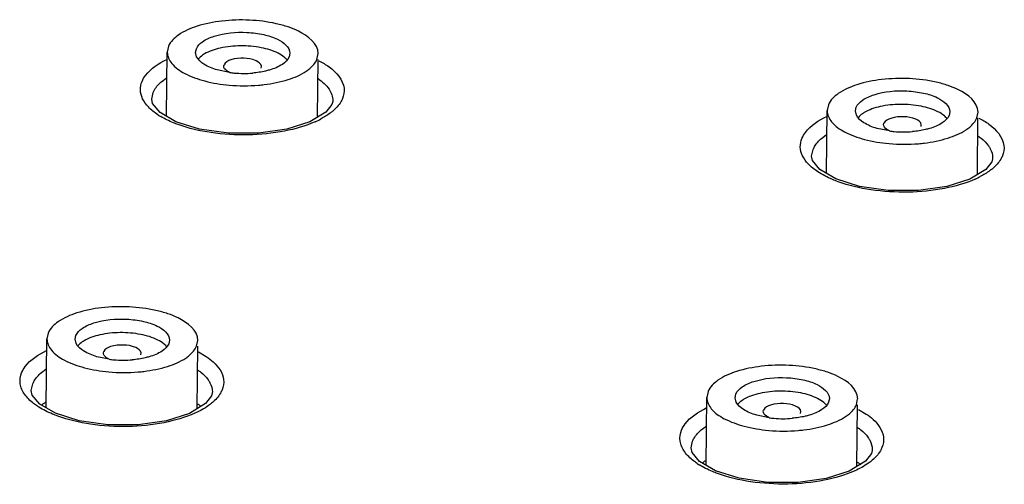
# Model space of a CAD drawing. Units: inches. Extents: x -11.4 to 9.4, y 0.2 to 7.4.
# Drawn here: x 2.8 to 3.1, y 1.4 to 1.5 of the extents above; entities that cross this region are included whole.
import ezdxf

# ---------------------------------------------------------------- set-up
doc = ezdxf.new("R2010")
doc.units = ezdxf.units.IN
doc.header["$LTSCALE"] = 0.6431102362
doc.header["$MEASUREMENT"] = 0
doc.layers.get('0').update_dxf_attribs({"linetype": 'CONTINUOUS'})
doc.layers.add('02___PRT_ALL_AXES', color=7, linetype='CONTINUOUS')

msp = doc.modelspace()

# ---------------------------------------------------------------- linework, layer by layer
at = {"color": 0, "linetype": 'Continuous'}
for p, q in [((2.8224946815, 1.5340997054), (2.8221103685, 1.5356938883)), ((2.8221186229, 1.5356938105), (2.8223875323, 1.5370305789)), ((2.8565444641, 1.5353639857), (2.8562755546, 1.5340272173)), ((2.8345085482, 1.5283634831), (2.8299922132, 1.5293037773)), ((2.8324071359, 1.5307506695), (2.8324982144, 1.5311695181)), ((2.8460534234, 1.5299681735), (2.8461439421, 1.5306452469)), ((2.8097520172, 1.525104058), (2.8113958652, 1.5263466434)), ((2.8060677438, 1.5185315367), (2.8060706705, 1.5186444401)), ((2.8060706705, 1.5186444401), (2.8066038727, 1.5210400678)), ((2.8063995094, 1.5169920853), (2.8060706737, 1.5186455433)), ((2.8721923178, 1.5177631454), (2.8719180159, 1.5167155403)), ((2.8722082625, 1.5180701901), (2.8721923178, 1.5177631454)), ((2.8722083116, 1.5180721695), (2.8722075094, 1.5180051243)), ((2.8091307703, 1.5137476105), (2.8063995094, 1.5169920853)), ((2.8718997683, 1.5166751754), (2.8697338402, 1.5139056868)), ((3.0635062962, 1.5127397975), (3.0631219832, 1.5143339803)), ((3.0631302375, 1.5143339026), (3.063399147, 1.515670671)), ((3.0975560788, 1.5140040778), (3.0972871693, 1.5126673094)), ((2.8149414976, 1.5103874734), (2.8091307703, 1.5137476105)), ((2.8697338402, 1.5139056868), (2.8638401302, 1.5103380119)), ((2.8235721474, 1.5076710145), (2.8149414976, 1.5103874734)), ((2.8340797357, 1.506177859), (2.8235721474, 1.5076710145)), ((2.8554515514, 1.5076642883), (2.8451458797, 1.5061839507)), ((2.8638401302, 1.5103380119), (2.8554515514, 1.5076642883)), ((3.0755201629, 1.5070035752), (3.0710038279, 1.5079438694)), ((3.0734187506, 1.5093907616), (3.0735098291, 1.5098096102)), ((3.087065038, 1.5086082656), (3.0871555568, 1.509285339)), ((2.8451458797, 1.5061839507), (2.8340797357, 1.506177859)), ((3.0507701172, 1.5043068856), (3.0524137852, 1.5055482534)), ((3.0470885085, 1.4978410066), (3.047621793, 1.5002414324)), ((3.0470856213, 1.4977290942), (3.0470885085, 1.4978410066)), ((3.0474196036, 1.4961773932), (3.0470885116, 1.4978420817)), ((3.0501606437, 1.4929125981), (3.0474196036, 1.4961773932)), ((3.1132086904, 1.4968197242), (3.1129339012, 1.4957680831)), ((3.1132245565, 1.4971267744), (3.1132086904, 1.4968197242)), ((3.1132246054, 1.4971287178), (3.1132238025, 1.4970616389)), ((3.0559778846, 1.4895349361), (3.0501606437, 1.4929125981)), ((3.1107496235, 1.4929583276), (3.1048598944, 1.4893990786)), ((3.1129158157, 1.4957281027), (3.1107496235, 1.4929583276)), ((3.0646092034, 1.4868001062), (3.0559778846, 1.4895349361)), ((3.1048598944, 1.4893990786), (3.0964771867, 1.486738255)), ((3.075114398, 1.4852872761), (3.0646092034, 1.4868001062)), ((3.0861766466, 1.4852743729), (3.075114398, 1.4852872761)), ((3.0964771867, 1.486738255), (3.0861766466, 1.4852743729)), ((2.778161072, 1.4310046192), (2.7784299815, 1.4323413876)), ((2.7785371307, 1.429410514), (2.7781528177, 1.4310046969)), ((2.8125869133, 1.4306747943), (2.8123180038, 1.4293380259)), ((2.7905509974, 1.4236742917), (2.7860346624, 1.4246145859)), ((2.7884495851, 1.4260614782), (2.7885406636, 1.4264803268)), ((2.8020958725, 1.4252789821), (2.8021863913, 1.4259560555)), ((2.8231816739, 1.426324294), (2.8260317203, 1.4246683313)), ((2.7657760199, 1.4187857847), (2.7674200911, 1.4200353984)), ((2.7620943842, 1.4122884708), (2.76262776, 1.4146986814)), ((2.7620914648, 1.412175336), (2.7620943842, 1.4122884708)), ((2.7624269896, 1.4106093704), (2.762094387799999, 1.4122896184)), ((2.7651724737, 1.4073322342), (2.7624269896, 1.4106093704)), ((2.8279206648, 1.410278344), (2.8257452299, 1.4074816638)), ((2.8282159531, 1.4113859657), (2.8279384992, 1.4103178802)), ((2.8282317671, 1.41169452), (2.8282159531, 1.4113859657)), ((2.8282318163, 1.4116965427), (2.8282310123, 1.4116295335)), ((3.0191726867, 1.4096447112), (3.0194415962, 1.4109814796)), ((2.7709897432, 1.4039531454), (2.7651724737, 1.4073322342)), ((2.8257452299, 1.4074816638), (2.8198469507, 1.4038954555)), ((3.0195487454, 1.4080506061), (3.0191644324, 1.409644789)), ((3.0535985279, 1.4093148864), (3.0533296185, 1.407978118)), ((2.7796153685, 1.4012246396), (2.7709897432, 1.4039531454)), ((2.8198469507, 1.4038954555), (2.8114608963, 1.401211669)), ((3.0315626121, 1.4023143838), (3.0270462771, 1.403254678)), ((3.0294611998, 1.4047015702), (3.0295522783, 1.4051204189)), ((3.0431074872, 1.4039190742), (3.043198006, 1.4045961476)), ((3.0641974559, 1.4053228442), (3.0670553206, 1.4036556785)), ((2.7901115208, 1.3997240849), (2.7796153685, 1.4012246396)), ((2.8011645858, 1.3997278644), (2.7901115208, 1.3997240849)), ((2.8114608963, 1.401211669), (2.8011645858, 1.3997278644)), ((3.0067927368, 1.3978663172), (3.0084366493, 1.3991158459)), ((3.0031108201, 1.3913596445), (3.0036442778, 1.3937752086)), ((3.0031079302, 1.3912472027), (3.0031108201, 1.3913596445)), ((3.0034455055, 1.389669033), (3.0031108237, 1.3913607805)), ((3.0061998347, 1.3863730319), (3.0034455055, 1.389669033)), ((3.0689355154, 1.3892389197), (3.0667586733, 1.3864392902)), ((3.0692312943, 1.3903510727), (3.0689532004, 1.3892781134)), ((3.0692470344, 1.3906597098), (3.0692312943, 1.3903510727)), ((3.0692470834, 1.3906617075), (3.0692462789, 1.3905946791)), ((3.0120225652, 1.3829790357), (3.0061998347, 1.3863730319)), ((3.0667586733, 1.3864392902), (3.0608623774, 1.3828575525)), ((3.020647758, 1.3802360417), (3.0120225652, 1.3829790357)), ((3.0608623774, 1.3828575525), (3.0524806523, 1.3801823868)), ((3.0311405364, 1.3787205567), (3.020647758, 1.3802360417)), ((3.0421891024, 1.3787103244), (3.0311405364, 1.3787205567)), ((3.0524806523, 1.3801823868), (3.0421891024, 1.3787103244))]:
    msp.add_line(p, q, dxfattribs=at)
for centre, radius, start, end in [((2.8505059505, 1.5288793514), 0.006438309000000001, 39.2508518166, 43.7518919062), ((2.8394919403, 1.564918053), 0.0368926927, 262.2368682914, 264.9448634713001), ((2.8396841154, 1.5669504362), 0.0389341061, 264.9266956841, 274.8274104205), ((2.8226449747, 1.5347044918), 0.0260410889, 236.6066370977, 238.0968442287), ((2.8235618517, 1.5361747881), 0.0277738419, 238.0940671913, 239.3151670694), ((2.8517660428, 1.5418429315), 0.0344478002, 294.0256892273, 297.8798912261), ((3.0915175651, 1.5075194435), 0.006438309000000001, 39.2508518165, 43.7518919062), ((3.080503555, 1.543558145), 0.0368926927, 262.2368682914, 264.9448634713001), ((3.0806957301, 1.5455905283), 0.0389341061, 264.9266956841, 274.8274104205), ((3.0927216014, 1.5211218028), 0.0346779413, 293.9808041318, 297.4210471021), ((2.8065483996, 1.42419016), 0.006438309000000001, 39.2508518167, 43.7518919062), ((2.7955343894, 1.4602288616), 0.0368926927, 262.2368682914, 264.9448634713001), ((2.7957265646, 1.4622612449), 0.0389341061, 264.9266956841, 274.8274104205), ((2.7786719746, 1.4281681465), 0.0259391122, 236.4563490652, 237.7904749582), ((3.0475600143, 1.4028302521), 0.006438309000000001, 39.2508518165, 43.75189190610001), ((3.0365460041, 1.4388689537), 0.0368926927, 262.2368682914, 264.9448634713001), ((3.0367381793, 1.4409013369), 0.0389341061, 264.9266956841, 274.8274104205), ((3.019872459, 1.4073966175), 0.0261918951, 236.3534258892, 238.036920424)]:
    msp.add_arc(centre, radius, start, end, dxfattribs=at)
for points, start_tangent, end_tangent in [([(2.8223875323, 1.5370305789), (2.8246537791, 1.5395916562), (2.8289094641, 1.5416028495), (2.8408891541, 1.5429937616), (2.8469898919, 1.5421857017), (2.8520525646, 1.5404752859), (2.8565527184, 1.5353639079)], (0.3871433203311764, 0.9220195494255815), (-0.001683465610295241, -0.9999985829707655)), ([(2.8522563927, 1.5353868732), (2.8460591128, 1.5374101976), (2.8385183185, 1.5380785085), (2.8311275563, 1.5372594385), (2.8253506575, 1.5351152146)], (-0.8913392731974962, 0.4533368505380513), (-0.8608445006217836, -0.5088681025071548)), ([(2.8025596269, 1.5251106977), (2.803838652200001, 1.5273117902), (2.8116140643, 1.5331475601)], (0.3823422979603308, 0.9240207612334335), (0.9012810773330312, 0.4332348319807752)), ([(2.8299922132, 1.5293037773), (2.8251650903, 1.5313864135), (2.8224946815, 1.5340997054)], (-0.9602851856862084, 0.2790203615358642), (-0.4404372455035994, 0.8977833996979462)), ([(2.8253506575, 1.5351152146), (2.8246575934, 1.5346718458), (2.8230447773, 1.5332247217)], (-0.860844506524181, -0.5088680925221577), (-0.6349767195248842, -0.7725312716398064)), ([(2.8461549516, 1.5306453748), (2.8441936714, 1.5326278738), (2.8397341653, 1.5335617023), (2.8350423831, 1.532977249), (2.8324982144, 1.5311695181)], (-0.1082048211715788, 0.9941286217966099), (-0.3871433223806243, -0.9220195485650465)), ([(2.8562755546, 1.5340272173), (2.8538031317, 1.531324961), (2.8491275407, 1.5292627161)], (-0.3871433169789743, -0.922019550833125), (-0.9598595268501081, -0.2804811735483981)), ([(2.8551566058, 1.5333316796), (2.8545729439, 1.5338806979), (2.8522563927, 1.5353868732)], (-0.6908102202300965, 0.7230361260861353), (-0.8913392754644143, 0.4533368460808953)), ([(2.867157602, 1.5326437541), (2.870851606, 1.5304147839), (2.8763216315, 1.5225948197)], (0.891210657723746, -0.4535896422534449), (0.1106373035704108, -0.9938608489414746)), ([(2.8345146015, 1.5284409254), (2.8335754737, 1.528933853), (2.8323936384, 1.5307510126)], (-0.9199397204732287, 0.3920598305050365), (0.08557519088929182, 0.996331715195427)), ([(2.8491275407, 1.5292627161), (2.847691713, 1.5288873193), (2.8429605979, 1.5281544406)], (-0.9598595256356333, -0.2804811777045604), (-0.9964126719943317, -0.08462734244389676)), ([(2.8083123753, 1.5129624839), (2.8048885744, 1.5157687919), (2.8027443379, 1.5188048231), (2.8019591189, 1.5219586886), (2.8025596269, 1.5251106977)], (-0.8348271230290581, 0.5505121930121313), (0.3828387382620569, 0.9238151874081291)), ([(2.8066038727, 1.5210400678), (2.8071311559, 1.5220907217), (2.8097520172, 1.525104058)], (0.3821603475936683, 0.9240960278710687), (0.7614600346664686, 0.6482118601242501)), ([(2.8668457151, 1.5261158389), (2.8708542535, 1.5222600248), (2.8722080008, 1.5180719634)], (0.8258866164794331, -0.5638362321810774), (-0.007204997037256068, -0.9999740436719812)), ([(2.8763216315, 1.5225948197), (2.8757628386, 1.5188448316)], (0.1106373088186269, -0.9938608483572395), (-0.3827282578981157, -0.9238609638935252)), ([(3.063399147, 1.515670671), (3.0656653937, 1.5182317483), (3.0699210788, 1.5202429416), (3.0819007687, 1.5216338537), (3.0880015065, 1.5208257938), (3.0930641793, 1.5191153779), (3.0975643331, 1.514004)], (0.3871433203311764, 0.9220195494255815), (-0.001683465610295241, -0.9999985829707655)), ([(2.8757628386, 1.5188448316), (2.8751695647, 1.5176637168), (2.8722183411, 1.5142768318)], (-0.3822631056174681, -0.9240535255512468), (-0.7621670312244301, -0.6473804264221606)), ([(2.8722183411, 1.5142768318), (2.8712647941, 1.5135177273), (2.8678745099, 1.5113934943)], (-0.7621670302786486, -0.6473804275356382), (-0.8834624961550585, -0.4685018867491075)), ([(3.0932680073, 1.5140269652), (3.0870707275, 1.5160502897), (3.0795299331, 1.5167186005), (3.072139171, 1.5158995306), (3.0663622722, 1.5137553067)], (-0.8913392731974962, 0.4533368505380513), (-0.8608445006217836, -0.5088681025071548)), ([(3.0961682205, 1.5119717717), (3.0955845586, 1.5125207899), (3.0932680073, 1.5140269652)], (-0.6908102202300965, 0.7230361260861353), (-0.8913392754644143, 0.4533368460808953)), ([(2.815726156, 1.5093518844), (2.8139927643, 1.5100211961), (2.8093884356, 1.5122896343)], (-0.9400072584459395, 0.3411544431323574), (-0.8599346494444225, 0.5104041522998203)), ([(3.0435861804, 1.5043104422), (3.04486406, 1.5065114068), (3.0526304881, 1.5123393024)], (0.3820434198510189, 0.9241443747318587), (0.9015170451779315, 0.4327435929666105)), ([(3.0710038279, 1.5079438694), (3.066176705, 1.5100265055), (3.0635062962, 1.5127397975)], (-0.9602851856862084, 0.2790203615358642), (-0.4404372455035994, 0.8977833996979462)), ([(3.0663622722, 1.5137553067), (3.0656692081, 1.5133119379), (3.064056392, 1.5118648138)], (-0.860844506524181, -0.5088680925221577), (-0.6349767195248842, -0.7725312716398064)), ([(3.0871665663, 1.5092854669), (3.085205286, 1.5112679659), (3.08074578, 1.5122017944), (3.0760539977, 1.5116173411), (3.0735098291, 1.5098096102)], (-0.1082048211715788, 0.9941286217966099), (-0.3871433223806243, -0.9220195485650465)), ([(3.0972871693, 1.5126673094), (3.0948147464, 1.5099650531), (3.0901391554, 1.5079028082)], (-0.3871433169789743, -0.922019550833125), (-0.9598595268501081, -0.2804811735483981)), ([(3.1081744865, 1.5117376719), (3.1118719699, 1.5094974089), (3.1173467632, 1.5016511181)], (0.8903562421006264, -0.4552644969162993), (0.1103718680525355, -0.9938903615301811)), ([(2.8657913338, 1.5103795854), (2.8546015415, 1.5069656765), (2.8413240853, 1.5055820892), (2.8277541494, 1.5064150073), (2.815726156, 1.5093518844)], (-0.9129638325548161, -0.4080404887346623), (-0.9400072584153188, 0.3411544432167289)), ([(3.0755262162, 1.5070810175), (3.0745870884, 1.5075739451), (3.073405253, 1.5093911047)], (-0.9199397204732287, 0.3920598305050365), (0.08557519088929182, 0.996331715195427)), ([(3.0901391554, 1.5079028082), (3.0887033277, 1.5075274114), (3.0839722126, 1.5067945326)], (-0.9598595256356333, -0.2804811777045604), (-0.9964126719943317, -0.08462734244389676)), ([(3.0493373535, 1.4921310222), (3.0459142025, 1.4949484003), (3.0437704679, 1.4979935473), (3.0429855646, 1.5011542177), (3.0435861804, 1.5043104422)], (-0.8336470597702965, 0.552297546379069), (0.3825399519937212, 0.9239389509749234)), ([(3.047621793, 1.5002414324), (3.0481491084, 1.5012930826), (3.0507701172, 1.5043068856)], (0.3818103460433976, 0.9242406935718753), (0.7616403602636997, 0.6479999703837815)), ([(3.1078620134, 1.5051979373), (3.1090149133, 1.5043459183), (3.1116700164, 1.5016175674)], (0.8246011511564835, -0.5657145406575673), (0.5817967908324061, -0.8133341835783822)), ([(3.1116700164, 1.5016175674), (3.112352813, 1.5005168298), (3.1132242952, 1.4971285523)], (0.5817967876992862, -0.8133341858195754), (-0.007222098036498711, -0.9999739203099005)), ([(3.1173467632, 1.5016511181), (3.1167878225, 1.4978968735)], (0.1103718711820594, -0.9938903611826462), (-0.3825117097653803, -0.9239506436451925)), ([(3.1167878225, 1.4978968735), (3.1161945009, 1.4967150642), (3.1132430926, 1.493328507)], (-0.3820464314720375, -0.9241431297150252), (-0.7623960002944531, -0.6471107623390452)), ([(3.1132430926, 1.493328507), (3.1122483929, 1.4925393872), (3.108691691, 1.4903400574)], (-0.7623959993767513, -0.6471107634202393), (-0.8872811422985918, -0.4612289827420932)), ([(3.0567505115, 1.4885004801), (3.0546774309, 1.489316258), (3.0493373535, 1.4921310222)], (-0.9392552147089476, 0.3432195239814439), (-0.8336470598531612, 0.5522975462539914)), ([(3.1068157763, 1.4894372033), (3.0956257118, 1.4860386532), (3.0823480781, 1.4846772563), (3.0687781663, 1.4855364616), (3.0567505115, 1.4885004801)], (-0.9133649115907629, -0.4071419141709654), (-0.9392552138941025, 0.3432195262113503)), ([(2.7784299815, 1.4323413876), (2.7806962282, 1.4349024648), (2.7849519133, 1.4369136582), (2.7969316032, 1.4383045703), (2.803032341, 1.4374965103), (2.8080950138, 1.4357860945), (2.8125951676, 1.4306747166)], (0.3871433203311764, 0.9220195494255815), (-0.001683465610295241, -0.9999985829707655)), ([(2.8082988418, 1.4306976818), (2.802101562, 1.4327210063), (2.7945607676, 1.4333893171), (2.7871700055, 1.4325702471), (2.7813931067, 1.4304260233)], (-0.8913392731974962, 0.4533368505380513), (-0.8608445006217836, -0.5088681025071548)), ([(2.7860346624, 1.4246145859), (2.7812075395, 1.4266972221), (2.7785371307, 1.429410514)], (-0.9602851856862084, 0.2790203615358642), (-0.4404372455035994, 0.8977833996979462)), ([(2.7813931067, 1.4304260233), (2.7807000426, 1.4299826545), (2.7790872265, 1.4285355304)], (-0.860844506524181, -0.5088680925221577), (-0.6349767195248842, -0.7725312716398064)), ([(2.8021974008, 1.4259561834), (2.8002361205, 1.4279386824), (2.7957766145, 1.428872511), (2.7910848322, 1.4282880577), (2.7885406636, 1.4264803268)], (-0.1082048211715788, 0.9941286217966099), (-0.3871433223806243, -0.9220195485650465)), ([(2.8123180038, 1.4293380259), (2.8098455809, 1.4266357697), (2.8051699899, 1.4245735247)], (-0.3871433169789743, -0.922019550833125), (-0.9598595268501081, -0.2804811735483981)), ([(2.811199055, 1.4286424883), (2.8106153931, 1.4291915065), (2.8082988418, 1.4306976818)], (-0.6908102202300965, 0.7230361260861353), (-0.8913392754644143, 0.4533368460808953)), ([(2.7585849629, 1.4187645474), (2.7598639076, 1.4209767232), (2.7676382197, 1.426840901)], (0.3806918491245084, 0.9247019606392983), (0.9004544143588259, 0.4349503967830169)), ([(2.7905570507, 1.4237517341), (2.7896179229, 1.4242446616), (2.7884360875, 1.4260618212)], (-0.9199397204732287, 0.3920598305050365), (0.08557519088929182, 0.996331715195427)), ([(2.8051699899, 1.4245735247), (2.8037341622, 1.4241981279), (2.7990030471, 1.4234652492)], (-0.9598595256356333, -0.2804811777045604), (-0.9964126719943317, -0.08462734244389676)), ([(2.8260317203, 1.4246683313), (2.8285682429, 1.4227134188), (2.8323458885, 1.4162199981)], (0.8335117843710496, -0.5525016790151766), (0.1100729504404882, -0.99392351093096)), ([(2.759730566, 1.4107980796), (2.7580563652, 1.4147573719), (2.7585849629, 1.4187645474)], (-0.5814055484325142, 0.8136139061323173), (0.3811867002061911, 0.9244980798173221)), ([(2.76262776, 1.4146986814), (2.7631550915, 1.4157553983), (2.7657760199, 1.4187857847)], (0.380317195781948, 0.9248561134536311), (0.7596800312650052, 0.6502970475845642)), ([(2.822870295, 1.419789883), (2.8240224109, 1.4189370207), (2.8266761532, 1.4162039487)], (0.8242055062037801, -0.5662908118125975), (0.5808251932081667, -0.8140283133495395)), ([(3.0194415962, 1.4109814796), (3.0217078429, 1.4135425569), (3.025963528, 1.4155537502), (3.0379432179, 1.4169446624), (3.0440439557, 1.4161366024), (3.0491066285, 1.4144261866), (3.0536067823, 1.4093148087)], (0.3871433203311764, 0.9220195494255815), (-0.001683465610295241, -0.9999985829707655)), ([(2.8266761532, 1.4162039487), (2.827359513, 1.4150992703), (2.8282315045, 1.4116962941)], (0.5808251871036471, -0.814028317705234), (-0.007300243601933561, -0.9999733528666414)), ([(2.8323458885, 1.4162199981), (2.8317869577, 1.4124492271)], (0.1100729459172391, -0.9939235114318913), (-0.3810298107193686, -0.9245627525177307)), ([(2.7643387443, 1.4065488021), (2.7629346155, 1.4075553895), (2.759730566, 1.4107980796)], (-0.8333976660266552, 0.5526738009543456), (-0.5814055431294729, 0.8136139099218516)), ([(2.8317869577, 1.4124492271), (2.8311936367, 1.4112618349), (2.8282423295, 1.4078571379)], (-0.3805660615585804, -0.9247537362940421), (-0.7605075075932348, -0.649329139107684)), ([(3.0493104565, 1.4093377739), (3.0431131767, 1.4113610983), (3.0355723823, 1.4120294092), (3.0281816202, 1.4112103392), (3.0224047214, 1.4090661153)], (-0.8913392731974962, 0.4533368505380513), (-0.8608445006217836, -0.5088681025071548)), ([(2.7717528336, 1.4029170822), (2.7698422354, 1.4036640284), (2.7648459883, 1.4062209451)], (-0.9393502234676698, 0.3429594111133834), (-0.8460399522440767, 0.533119498055399)), ([(2.8282423295, 1.4078571379), (2.8268870586, 1.4067993291), (2.8218154052, 1.4039399489)], (-0.7605075044203379, -0.6493291428238454), (-0.9121985531936113, -0.4097484588762748)), ([(3.0270462771, 1.403254678), (3.0222191542, 1.4053373142), (3.0195487454, 1.4080506061)], (-0.9602851856862084, 0.2790203615358642), (-0.4404372455035994, 0.8977833996979462)), ([(3.0224047214, 1.4090661153), (3.0217116573, 1.4086227466), (3.0200988412, 1.4071756224)], (-0.860844506524181, -0.5088680925221577), (-0.6349767195248842, -0.7725312716398064)), ([(3.0432090155, 1.4045962755), (3.0412477352, 1.4065787745), (3.0367882292, 1.4075126031), (3.0320964469, 1.4069281498), (3.0295522783, 1.4051204189)], (-0.1082048211715788, 0.9941286217966099), (-0.3871433223806243, -0.9220195485650465)), ([(3.0533296185, 1.407978118), (3.0508571956, 1.4052758617), (3.0461816046, 1.4032136168)], (-0.3871433169789743, -0.922019550833125), (-0.9598595268501081, -0.2804811735483981)), ([(3.0522106697, 1.4072825804), (3.0516270078, 1.4078315986), (3.0493104565, 1.4093377739)], (-0.6908102202300965, 0.7230361260861353), (-0.8913392754644143, 0.4533368460808953)), ([(2.8218154052, 1.4039399489), (2.8106263321, 1.4005097647), (2.7973496833, 1.3991213981), (2.7837804272, 1.3999617382), (2.7717528336, 1.4029170822)], (-0.9121985529614246, -0.4097484593931782), (-0.9393502252885431, 0.342959406126095)), ([(2.9996079757, 1.397839279), (3.0008860829, 1.4000527278), (3.0086536292, 1.4059145217)], (0.3802773603439512, 0.9248724934875276), (0.9005315690185871, 0.4347906314548669)), ([(3.0315686654, 1.4023918261), (3.0306295376, 1.4028847537), (3.0294477022, 1.4047019133)], (-0.9199397204732287, 0.3920598305050365), (0.08557519088929182, 0.996331715195427)), ([(3.0461816046, 1.4032136168), (3.0447457769, 1.40283822), (3.0400146618, 1.4021053413)], (-0.9598595256356333, -0.2804811777045604), (-0.9964126719943317, -0.08462734244389676)), ([(3.0670553206, 1.4036556785), (3.0695913244, 1.4016939132), (3.0733679122, 1.3951849359)], (0.8324854633359812, -0.5540468873067306), (0.1098023245512332, -0.9939534443439219)), ([(3.000752914, 1.389856201), (2.999079177, 1.3938252716), (2.9996079757, 1.397839279)], (-0.5802240123574354, 0.8144569328600737), (0.3807720614691731, 0.9246689338376824)), ([(3.0036442778, 1.3937752086), (3.0041716457, 1.3948334307), (3.0067927368, 1.3978663172)], (0.3798321566156554, 0.925055421475222), (0.7595964775297822, 0.6503946427549563)), ([(3.063885574, 1.3987788781), (3.0650378982, 1.397922361), (3.0676919461, 1.3951793365)], (0.8230770566657969, -0.5679297128962075), (0.5796045810252862, -0.8148978645538978)), ([(3.0676919461, 1.3951793365), (3.0683751055, 1.3940716472), (3.0692467721, 1.3906614881)], (0.5796045778225722, -0.8148978668318612), (-0.00732087258956394, -0.9999732020531988)), ([(3.0733679122, 1.3951849359), (3.0728088074, 1.3914092491)], (0.1098023167946572, -0.993953445200793), (-0.3807293698168411, -0.9246865128025125)), ([(3.0053603569, 1.385592621), (3.0039564262, 1.3866030102), (3.000752914, 1.389856201)], (-0.8323634952680153, 0.5542301072164997), (-0.5802240053181797, 0.8144569378748819)), ([(3.0728088074, 1.3914092491), (3.0722154296, 1.3902207785), (3.0692639152, 1.3868147258)], (-0.3802656379033996, -0.9248773132853465), (-0.7605330347423936, -0.6492992400007298)), ([(3.0127738998, 1.3819439736), (3.010907392, 1.3826764445), (3.0060071851, 1.3851756915)], (-0.9387270791045229, 0.3446613859368216), (-0.8482873901633425, 0.5295361212324098)), ([(3.0692639152, 1.3868147258), (3.0679085655, 1.3857570946), (3.0628366536, 1.382900086)], (-0.7605330327528406, -0.6492992423311202), (-0.9124251161767568, -0.4092437016862106)), ([(3.0628366536, 1.382900086), (3.0516473179, 1.3794795794), (3.0383704983, 1.3781068187), (3.024801234, 1.3789669294), (3.0127738998, 1.3819439736)], (-0.912425115787681, -0.4092437025536702), (-0.9387270803425903, 0.3446613825647955))]:
    msp.add_spline(points, degree=3, dxfattribs=dict(at, start_tangent=start_tangent, end_tangent=end_tangent))
at = {"layer": '02___PRT_ALL_AXES', "color": 0, "linetype": 'Continuous'}
for p, q in [((2.8115105828, 1.5123714495), (2.8117742274, 1.5358384956)), ((2.8122211256, 1.5379315874), (2.8117908705, 1.535792758)), ((2.8664419613, 1.5331262088), (2.8668722165, 1.5352650382)), ((2.8666282879, 1.5120257842), (2.8668652909, 1.5331214528)), ((3.0525281118, 1.4915379761), (3.0527858421, 1.5144785876)), ((3.0532327403, 1.5165716795), (3.0528024852, 1.51443285)), ((3.107453576, 1.5117663009), (3.1078838311, 1.5139051303)), ((3.1076445765, 1.4910819025), (3.1078769056, 1.5117615449)), ((2.7682635748, 1.433242396), (2.7678333197, 1.4311035666)), ((2.7675336905, 1.4059606696), (2.7678166766, 1.4311493042)), ((2.8224844105, 1.4284370174), (2.8229146656, 1.4305758469)), ((2.8226512325, 1.4056004848), (2.8229077401, 1.4284322615)), ((3.008549827, 1.385003251), (3.0088282913, 1.4097893963)), ((3.0092751895, 1.4118824881), (3.0088449343, 1.4097436587)), ((3.0634960252, 1.4070771095), (3.0639262803, 1.409215939)), ((3.0636664459, 1.3845608995), (3.0639193547, 1.4070723535))]:
    msp.add_line(p, q, dxfattribs=at)
for centre, radius, start, end in [((2.8398956586, 1.5858033591), 0.0622945697, 264.9266956841, 274.8274104205), ((2.8402440937, 1.5814237978), 0.0579012255, 274.8485479682, 276.9070588918), ((3.0809072733, 1.5644434512), 0.0622945697, 264.9266956841, 274.8274104205), ((3.0812557084, 1.5600638898), 0.0579012255, 274.8485479682, 276.9070588918), ((2.7959381078, 1.4811141677), 0.0622945697, 264.9266956841, 274.8274104205), ((2.7962865429, 1.4767346064), 0.0579012255, 274.8485479682, 276.9070588918), ((2.7768968063, 1.393238379), 0.0175628732, 126.3599536926, 129.0201925372), ((2.7782124503, 1.3914433853), 0.0197883849, 123.2977873467, 126.3464205207), ((2.8116224952, 1.3910152434), 0.0198443685, 52.2883550027, 55.4269891376), ((2.812766783, 1.392511289), 0.0179609037, 50.8689618145, 52.2568764827), ((3.0369497225, 1.4597542598), 0.0622945697, 264.9266956841, 274.8274104205), ((3.0372981576, 1.4553746985), 0.0579012255, 274.8485479682, 276.9070588918), ((3.0181774081, 1.3715219207), 0.0180094777, 126.3766068639, 127.6757776343), ((3.019224065, 1.3700834774), 0.0197883849, 123.2977873467, 126.3464205206), ((3.0526341099, 1.3696553354), 0.0198443685, 52.2883550027, 55.4269891376), ((3.0537746231, 1.3711465854), 0.0179670064, 50.88620969439999, 52.25671964590001)]:
    msp.add_arc(centre, radius, start, end, dxfattribs=at)
for points, start_tangent, end_tangent in [([(2.8668854234, 1.5352649138), (2.8596851773, 1.5434431185), (2.8559185479, 1.5449731473), (2.8515849009, 1.5461797839), (2.8418237204, 1.5474726798), (2.8317245332, 1.547146938), (2.8226562165, 1.5452472204), (2.8158471204, 1.5420293111), (2.8122211256, 1.5379315874)], (0.001683466964824962, 0.9999985829684852), (-0.3871433206821677, -0.9220195492782052)), ([(2.8117776636, 1.5357928824), (2.8134178206, 1.53167645), (2.8181637148, 1.5280286488), (2.825443571, 1.5252767682), (2.8343869371, 1.5237528361)], (-0.001683467778405269, -0.9999985829671157), (0.9960956965032667, -0.08828002836243354)), ([(2.8624860847, 1.5288025988), (2.8638393011, 1.5298138365), (2.8664419613, 1.5331262088)], (0.8317291202191391, 0.5551816554781839), (0.3871433163547091, 0.9220195510952452)), ([(2.8472072457, 1.5239427885), (2.8558716815, 1.5257672873), (2.8624860847, 1.5288025988)], (0.9927294859686788, 0.1203668047609592), (0.8317291208006625, 0.5551816546069916)), ([(3.107897038, 1.5139050059), (3.100696792, 1.5220832106), (3.0969301626, 1.5236132394), (3.0925965156, 1.5248198759), (3.0828353351, 1.5261127718), (3.0727361479, 1.5257870301), (3.0636678312, 1.5238873125), (3.0568587351, 1.5206694031), (3.0532327403, 1.5165716795)], (0.001683466964824962, 0.9999985829684852), (-0.3871433206821677, -0.9220195492782052)), ([(3.0527892782, 1.5144329744), (3.0544294353, 1.5103165421), (3.0591753295, 1.5066687408), (3.0664551857, 1.5039168602), (3.0753985518, 1.5023929282)], (-0.001683467778405269, -0.9999985829671157), (0.9960956965032667, -0.08828002836243354)), ([(3.1034976994, 1.5074426909), (3.1048509158, 1.5084539286), (3.107453576, 1.5117663009)], (0.8317291202191391, 0.5551816554781839), (0.3871433163547091, 0.9220195510952452)), ([(3.0882188604, 1.5025828805), (3.0968832961, 1.5044073794), (3.1034976994, 1.5074426909)], (0.9927294859686788, 0.1203668047609592), (0.8317291208006625, 0.5551816546069916)), ([(2.8229278725, 1.4305757225), (2.8157276265, 1.4387539272), (2.8119609971, 1.4402839559), (2.8076273501, 1.4414905925), (2.7978661696, 1.4427834884), (2.7877669824, 1.4424577466), (2.7786986657, 1.440558029), (2.7718895696, 1.4373401197), (2.7682635748, 1.433242396)], (0.001683466964824962, 0.9999985829684852), (-0.3871433206821677, -0.9220195492782052)), ([(2.7678201127, 1.431103691), (2.7694602698, 1.4269872587), (2.774206164, 1.4233394574), (2.7814860202, 1.4205875768), (2.7904293863, 1.4190636447)], (-0.001683467778405269, -0.9999985829671157), (0.9960956965032667, -0.08828002836243354)), ([(2.8185285339, 1.4241134074), (2.8198817503, 1.4251246451), (2.8224844105, 1.4284370174)], (0.8317291202191391, 0.5551816554781839), (0.3871433163547091, 0.9220195510952452)), ([(2.8032496949, 1.4192535971), (2.8119141306, 1.421078096), (2.8185285339, 1.4241134074)], (0.9927294859686788, 0.1203668047609592), (0.8317291208006625, 0.5551816546069916)), ([(3.0639394872, 1.4092158146), (3.0567392412, 1.4173940192), (3.0529726118, 1.418924048), (3.0486389648, 1.4201306846), (3.0388777843, 1.4214235805), (3.0287785971, 1.4210978387), (3.0197102804, 1.4191981211), (3.0129011843, 1.4159802118), (3.0092751895, 1.4118824881)], (0.001683466964824962, 0.9999985829684852), (-0.3871433206821677, -0.9220195492782052)), ([(3.0088317274, 1.4097437831), (3.0104718844, 1.4056273507), (3.0152177787, 1.4019795495), (3.0224976349, 1.3992276689), (3.0314410009, 1.3977037368)], (-0.001683467778405269, -0.9999985829671157), (0.9960956965032667, -0.08828002836243354)), ([(3.0595401485, 1.4027534995), (3.0608933649, 1.4037647372), (3.0634960252, 1.4070771095)], (0.8317291202191391, 0.5551816554781839), (0.3871433163547091, 0.9220195510952452)), ([(3.0442613096, 1.3978936892), (3.0529257453, 1.399718188), (3.0595401485, 1.4027534995)], (0.9927294859686788, 0.1203668047609592), (0.8317291208006625, 0.5551816546069916))]:
    msp.add_spline(points, degree=3, dxfattribs=dict(at, start_tangent=start_tangent, end_tangent=end_tangent))

doc.saveas('drawing.dxf')
